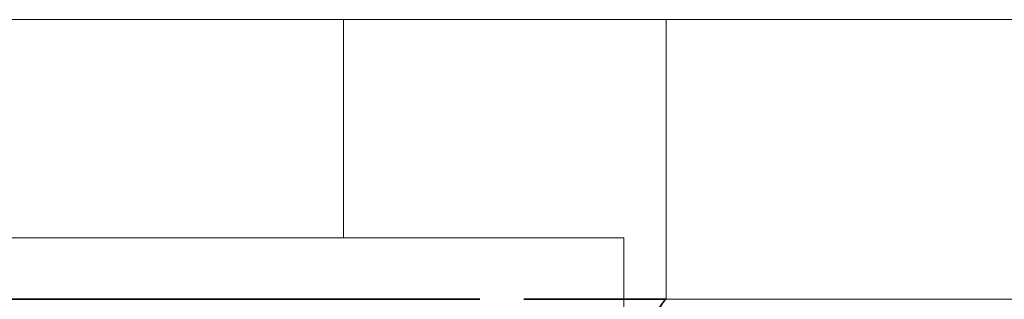
# Model space of a CAD drawing. Units: millimetres. Extents: x 40 to 4716, y 40 to 3324.
# Drawn here: x 1018 to 1040, y 218 to 224 of the extents above; entities that cross this region are included whole.
import ezdxf

# ---------------------------------------------------------------- set-up
doc = ezdxf.new("R2010")
doc.units = ezdxf.units.MM
doc.header["$LTSCALE"] = 4
doc.linetypes.add('DASHED', pattern=[0.2068, 0.1655, -0.0413])
doc.layers.add('Hidden Edges(ISO)', color=7, linetype='DASHED', lineweight=35)
doc.layers.add('Visible Edges(ISO)', color=7, linetype='Continuous', lineweight=18)

msp = doc.modelspace()

# ---------------------------------------------------------------- linework, layer by layer
at = {"layer": 'Hidden Edges(ISO)', "color": 6, "ltscale": 25.809961}
msp.add_line((989.77, 217.755), (1032.47, 217.755), dxfattribs=at)
at = {"layer": 'Hidden Edges(ISO)', "color": 11, "ltscale": 7.285298}
msp.add_line((1017.16, 217.755), (1032.468, 217.755), dxfattribs=at)
at = {"layer": 'Hidden Edges(ISO)', "color": 11, "ltscale": 8.770526}
msp.add_open_spline([(1032.47, 217.75), (1032.47, 217.753), (1032.469, 217.755), (1032.454, 217.755), (1032.394, 217.675), (1032.176, 217.347), (1032.02, 217.098), (1031.442, 216.128), (1030.905, 215.17), (1029.869, 212.995), (1029.292, 211.621), (1028.648, 209.329), (1028.471, 208.527), (1028.334, 207.592), (1028.318, 207.474), (1028.303, 207.355)], degree=3, knots=[1.899446, 1.899446, 1.899446, 1.899446, 1.934321, 1.934321, 2.177134, 2.177134, 2.419948, 2.419948, 2.905575, 2.905575, 3.392544, 3.392544, 3.636029, 3.636029, 3.671398, 3.671398, 3.671398, 3.671398], dxfattribs=at)
at = {"layer": 'Visible Edges(ISO)'}
msp.add_line((615.12, 224.155), (3115.12, 224.155), dxfattribs=at)
at = {"layer": 'Visible Edges(ISO)', "color": 11}
for p, q in [((1025.085, 224.155), (1025.085, 219.155)), ((1032.47, 224.155), (1032.47, 217.75)), ((997.156, 219.155), (1025.085, 219.155)), ((1031.504, 219.155), (1025.085, 219.155)), ((1031.504, 219.155), (1031.504, 217.255))]:
    msp.add_line(p, q, dxfattribs=at)
at = {"layer": 'Visible Edges(ISO)', "color": 6}
msp.add_line((1032.47, 217.755), (1412.27, 217.755), dxfattribs=at)

doc.saveas('drawing.dxf')
